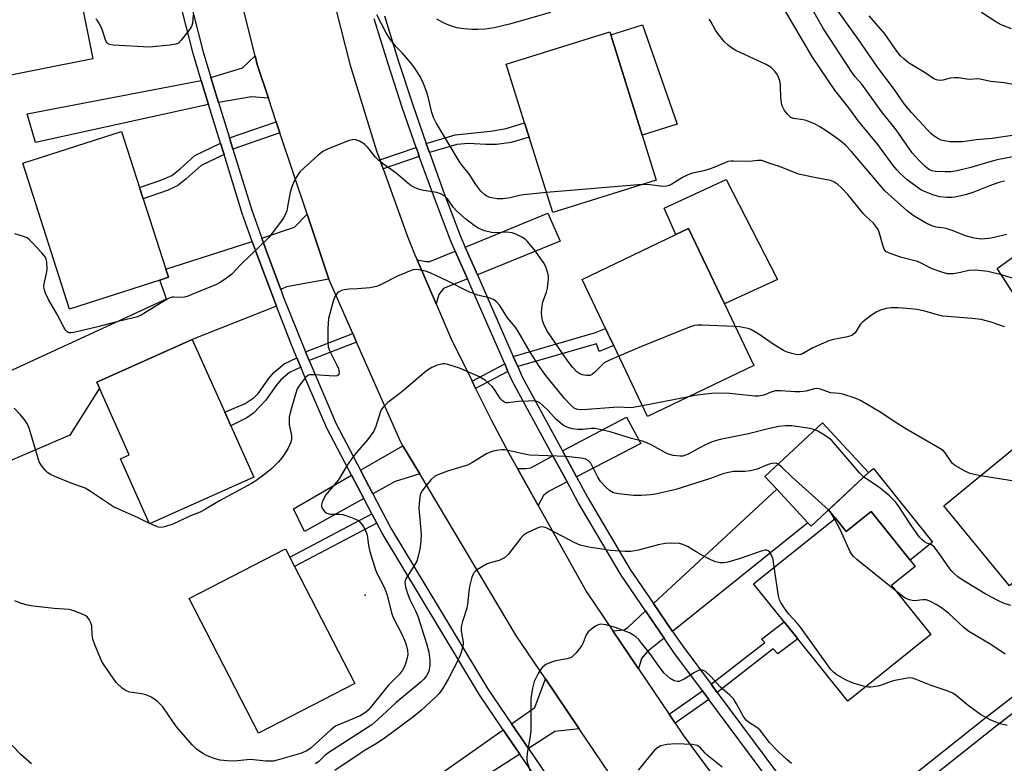
# Model space of a CAD drawing. Units: inches. Extents: x 1285762 to 1291762, y 505451 to 509452.
# Drawn here: x 1287867 to 1288152, y 507864 to 508079 of the extents above; entities that cross this region are included whole.
import ezdxf

# ---------------------------------------------------------------- set-up
doc = ezdxf.new("R2010")
doc.units = ezdxf.units.IN
doc.header["$MEASUREMENT"] = 0
for name, color, linetype in [('BLDG-Footprint', 5, 'Continuous'), ('CULTRL-Pad', 6, 'Continuous'), ('ELEV-Spot Elevation', 7, 'Continuous'), ('TRANS-Driveway', 251, 'Continuous'), ('TRANS-Non Street Sidewalk', 7, 'Continuous'), ('TRANS-Road', 130, 'Continuous'), ('TRANS-Street Sidewalk', 7, 'Continuous'), ('Undefined', 1, 'Continuous')]:
    doc.layers.add(name, color=color, linetype=linetype)

msp = doc.modelspace()

# ---------------------------------------------------------------- linework, layer by layer
at = {"layer": 'BLDG-Footprint'}
for points, elevation in [([(1287887.77, 508067.42), (1287855.68, 508061.07), (1287847.4, 508102.93), (1287880.39, 508109.46), (1287881.58, 508109.7), (1287882.77, 508103.69), (1287886.34, 508085.66), (1287884.24, 508085.24)], 294.17), ([(1288050.82, 508032.29), (1288020.86, 508022.92), (1288014.04, 508044.74), (1288012.72, 508048.94), (1288007.43, 508065.88), (1288037.39, 508075.25), (1288037.66, 508074.38), (1288046.74, 508045.36)], 295), ([(1287907.17, 508003.43), (1287881.03, 507995.04), (1287867.5, 508037.24), (1287896.14, 508046.42), (1287901.35, 508030.19), (1287902.39, 508026.96), (1287908.91, 508006.61), (1287909.67, 508004.23)], 293.48), ([(1288079.06, 507978.69), (1288048.3, 507963.97), (1288038.5, 507984.45), (1288037.5, 507986.54), (1288036.13, 507989.41), (1288029.36, 508003.57), (1288056.5, 508016.56), (1288060.12, 508018.29), (1288070.53, 507996.53)], 292.68), ([(1288166.75, 508002.53), (1288157.35, 507994.6), (1288149.47, 508006.72), (1288164.65, 508017.77), (1288172.32, 508007.23), (1288170.45, 508005.65)], 294.9), ([(1287934.37, 507946.43), (1287904.21, 507932.92), (1287895.78, 507951.72), (1287898.34, 507952.87), (1287889.73, 507972.09), (1287888.93, 507973.88), (1287916.54, 507986.25), (1287925.97, 507965.19), (1287927.74, 507961.24)], 291.3), ([(1288170.36, 507929.11), (1288153.06, 507914.93), (1288134.05, 507938.12), (1288167.29, 507965.35), (1288186.29, 507942.16), (1288174.18, 507932.24)], 289.99), ([(1288112.26, 507947.71), (1288095.6, 507932.23), (1288094.71, 507933.19), (1288085.67, 507942.92), (1288082.23, 507946.62), (1288098.89, 507962.09)], 287.17), ([(1288112.96, 507936.45), (1288125.72, 507920.54), (1288118.87, 507915.05), (1288130.27, 507900.83), (1288106.23, 507881.54), (1288091.75, 507899.59), (1288087.82, 507904.5), (1288078.97, 507915.53), (1288102.65, 507934.53), (1288105.75, 507930.67)], 284.92), ([(1287963.6, 507886.69), (1287935.78, 507872.35), (1287915.72, 507911.28), (1287943.54, 507925.61), (1287944.77, 507923.23), (1287946.17, 507920.52)], 289.89)]:
    msp.add_lwpolyline(points, close=True, dxfattribs=dict(at, elevation=elevation))
at = {"layer": 'CULTRL-Pad'}
for points in [[(1288056.85, 508048.53), (1288046.74, 508045.36), (1288037.66, 508074.38), (1288046.8, 508077.23)], [(1288071.06, 508032.5), (1288085.9, 508003.59), (1288070.53, 507996.53), (1288060.12, 508018.29), (1288056.5, 508016.56), (1288053.09, 508024.17)], [(1288113.67, 507948.85), (1288130.71, 507927.61), (1288124.23, 507922.41), (1288112.96, 507936.45), (1288105.75, 507930.67), (1288102.65, 507934.53), (1288100.7, 507936.97), (1288112.26, 507947.71)]]:
    msp.add_lwpolyline(points, close=True, dxfattribs=at)
at = {"layer": 'ELEV-Spot Elevation'}
msp.add_point((1287966.57, 507912.28, 289.62), dxfattribs=at)
at = {"layer": 'TRANS-Driveway'}
for points in [[(1287938.61, 508056.01), (1287933.75, 508056.44), (1287924.19, 508054.82), (1287921.97, 508062.05), (1287931.08, 508064.85), (1287934.72, 508068.31), (1287935.35, 508065.78)], [(1287921.31, 508054.19), (1287871.21, 508043.22), (1287868.8, 508051.5), (1287919.16, 508061.19)], [(1287999.07, 508004.94), (1287995.55, 508012.97), (1288019.43, 508022.73), (1288023.03, 508014.68)], [(1287956.07, 508003.67), (1287943.82, 508001.5), (1287942.17, 508000.64), (1287938.25, 508011.15), (1287936.67, 508015.51), (1287946.18, 508018.69), (1287949.8, 508022.46)], [(1287940.91, 507995.88), (1287916.54, 507986.25), (1287888.93, 507973.88), (1287889.73, 507972.09), (1287881.14, 507958.5), (1287860.43, 507949.64), (1287850.9, 507971.15), (1287909.13, 507998), (1287907.18, 508003.43), (1287909.67, 508004.23), (1287908.91, 508006.61), (1287933.87, 508014.61), (1287935.5, 508010.14)], [(1287996.17, 508003.76), (1287989.26, 508000.95), (1287987.9, 507999.27), (1287987.14, 507996.51), (1287981.62, 508009.27), (1287984.11, 508008.8), (1287985.33, 508008.79), (1287992.65, 508011.78)], [(1288027.78, 507946.46), (1288023.68, 507953.99), (1288042.18, 507963.79), (1288046.32, 507956.09)], [(1287982.38, 507947.32), (1287975.23, 507945.14), (1287968.8, 507941.59), (1287965.23, 507948.41), (1287977.52, 507955.47)], [(1288025, 507945.02), (1288019.68, 507942.26), (1288018.17, 507941.05), (1288016.64, 507938.23), (1288010.71, 507948.86), (1288013.08, 507948.86), (1288014.53, 507949.13), (1288020.92, 507952.52)], [(1287966.23, 507940.17), (1287949.05, 507930.69), (1287945.86, 507937.27), (1287962.68, 507946.94)], [(1288055.54, 507901.78), (1288050.05, 507909.83), (1288085.67, 507942.92), (1288094.71, 507933.19)], [(1288053.09, 507899.82), (1288048.25, 507895.94), (1288046.59, 507893.9), (1288045.7, 507890.92), (1288038.27, 507901.91), (1288041.5, 507902.18), (1288042.58, 507902.89), (1288047.73, 507907.67)], [(1288028.51, 507873.54), (1288021.44, 507872.78), (1288013.81, 507867.87), (1288008.96, 507874.99), (1288015.69, 507879.74), (1288018.73, 507888.01)], [(1288011.34, 507866.28), (1287993.12, 507854.55), (1287988.98, 507860.9), (1288006.56, 507873.3)]]:
    msp.add_lwpolyline(points, close=True, dxfattribs=at)
at = {"layer": 'TRANS-Non Street Sidewalk'}
for points in [[(1287941.94, 508046.02), (1287928.33, 508041.33), (1287927.34, 508044.55), (1287940.87, 508049.22)], [(1287985.19, 508040.29), (1287984.85, 508041.25), (1287984.24, 508042.97), (1287992.61, 508045.45), (1288002.82, 508046.51), (1288007.34, 508047.25), (1288012.72, 508048.94), (1288014.04, 508044.74), (1288008.8, 508043.23), (1288004.57, 508042.65), (1288001.5, 508042.64), (1287996.48, 508042.94), (1287993.16, 508042.65)], [(1287925.76, 508039.71), (1287919.17, 508036.59), (1287914.83, 508032.66), (1287912.37, 508030.75), (1287909.61, 508029.41), (1287902.39, 508026.96), (1287901.35, 508030.19), (1287907.8, 508032.37), (1287910.62, 508033.7), (1287913.03, 508035.59), (1287917.31, 508039.46), (1287924.75, 508042.98)], [(1287982.26, 508039.16), (1287971.78, 508035.62), (1287970.84, 508038.21), (1287981.35, 508041.76), (1287981.89, 508040.2)], [(1288010.73, 507978.36), (1288009.45, 507981.29), (1288033.21, 507988.2), (1288036.13, 507989.41), (1288037.5, 507986.54), (1288038.5, 507984.45), (1288034.26, 507982.77), (1288033.53, 507985)], [(1287964.11, 507985.47), (1287950.36, 507980.13), (1287949.34, 507982.63), (1287963.02, 507987.94)], [(1287947.98, 507978.21), (1287944.68, 507976.64), (1287942.23, 507974.58), (1287940.84, 507972.9), (1287937.86, 507968.66), (1287934.26, 507964.86), (1287932.33, 507963.57), (1287927.74, 507961.24), (1287925.97, 507965.19), (1287931.85, 507967.69), (1287934.52, 507969.39), (1287935.6, 507970.55), (1287938.74, 507974.98), (1287940.08, 507976.6), (1287943.16, 507979.15), (1287946.85, 507980.93)], [(1288007.91, 507976.99), (1287998.56, 507972.08), (1287997.53, 507974.18), (1288006.97, 507979.14)], [(1287969.97, 507933.04), (1287946.17, 507920.52), (1287944.77, 507923.23), (1287968.55, 507935.74)], [(1288068.46, 507884.09), (1288066.66, 507886.5), (1288082.2, 507898.59), (1288081.27, 507899.53), (1288087.82, 507904.5), (1288091.75, 507899.59), (1288085.94, 507895.25), (1288084.64, 507896.68)], [(1288066.07, 507882.05), (1288056.32, 507875.21), (1288054.57, 507877.79), (1288064.2, 507884.56)]]:
    msp.add_lwpolyline(points, close=True, dxfattribs=at)
at = {"layer": 'TRANS-Road'}
for points in [[(1288037.35, 507860.46), (1288028.51, 507873.54), (1288018.73, 507888.01), (1288010.36, 507900.4), (1287982.38, 507947.32), (1287977.52, 507955.47), (1287976.91, 507956.48), (1287964.11, 507985.47), (1287963.02, 507987.94), (1287956.07, 508003.67), (1287949.8, 508022.46), (1287941.94, 508046.02), (1287940.87, 508049.22), (1287938.61, 508056.01), (1287935.35, 508065.78), (1287934.72, 508068.31), (1287922.08, 508118.91)], [(1287954.09, 508097.8), (1287962.16, 508065.91), (1287969.9, 508040.78), (1287970.84, 508038.21), (1287971.78, 508035.62), (1287978.87, 508016.06), (1287980.99, 508010.73), (1287981.62, 508009.27), (1287987.14, 507996.51), (1287991.42, 507986.59), (1287997.53, 507974.18), (1287998.56, 507972.08), (1288003.03, 507963), (1288008.18, 507953.37), (1288010.71, 507948.86), (1288016.64, 507938.23), (1288030.6, 507913.26), (1288038.27, 507901.91), (1288045.7, 507890.92), (1288054.57, 507877.79), (1288056.32, 507875.21), (1288058.62, 507871.79), (1288087.85, 507832.22)]]:
    msp.add_lwpolyline(points, dxfattribs=at)
at = {"layer": 'TRANS-Street Sidewalk'}
for points in [[(1288019.22, 507854.72), (1288011.34, 507866.28), (1288006.56, 507873.3), (1287999.69, 507883.37), (1287971.48, 507930.16), (1287969.97, 507933.04), (1287968.55, 507935.74), (1287966.23, 507940.17), (1287962.68, 507946.94), (1287955.54, 507960.57), (1287950.21, 507972.84), (1287947.98, 507978.21), (1287946.85, 507980.93), (1287945.09, 507985.18), (1287940.91, 507995.88), (1287935.5, 508010.14), (1287933.87, 508014.61), (1287930.97, 508022.71), (1287925.76, 508039.71), (1287924.75, 508042.98), (1287921.31, 508054.19), (1287919.16, 508061.19), (1287916.79, 508068.92), (1287907.58, 508105.18)], [(1287910.45, 508105.81), (1287919.62, 508069.71), (1287921.97, 508062.05), (1287924.19, 508054.82), (1287927.34, 508044.55), (1287928.33, 508041.33), (1287933.76, 508023.64), (1287936.67, 508015.51), (1287938.25, 508011.15), (1287942.17, 508000.64), (1287942.91, 507998.67), (1287949.34, 507982.63), (1287950.36, 507980.13), (1287958.19, 507961.84), (1287965.23, 507948.41), (1287968.8, 507941.59), (1287974.04, 507931.6), (1288002.17, 507884.96), (1288008.96, 507874.99), (1288013.81, 507867.87), (1288021.58, 507856.46)], [(1287972.17, 508079.86), (1287976.18, 508066.96), (1287980.41, 508054.07), (1287984.24, 508042.97), (1287984.85, 508041.25), (1287985.19, 508040.29), (1287989.47, 508028.49), (1287994.28, 508015.86), (1287995.55, 508012.97), (1287999.07, 508004.94), (1288009.45, 507981.29), (1288010.73, 507978.36), (1288012.03, 507975.41), (1288023.68, 507953.99), (1288027.78, 507946.46), (1288030.95, 507940.63), (1288043.3, 507919.71), (1288050.05, 507909.83), (1288055.54, 507901.78), (1288058.48, 507897.48), (1288066.66, 507886.5), (1288068.46, 507884.09), (1288086.19, 507860.29)], [(1288083.71, 507858.37), (1288066.07, 507882.05), (1288064.2, 507884.56), (1288055.93, 507895.66), (1288053.09, 507899.82), (1288047.73, 507907.67), (1288040.65, 507918.03), (1288028.23, 507939.08), (1288025, 507945.02), (1288020.92, 507952.52), (1288009.22, 507974.03), (1288007.91, 507976.99), (1288006.97, 507979.14), (1287996.17, 508003.76), (1287992.65, 508011.78), (1287991.38, 508014.67), (1287986.53, 508027.4), (1287982.26, 508039.16), (1287981.89, 508040.2), (1287981.35, 508041.76), (1287977.44, 508053.07), (1287973.2, 508066), (1287969.16, 508079.01)], [(1288101.47, 507841.37), (1288146.29, 507876.94), (1288186.61, 507908.06)], [(1288189.85, 507905.76), (1288148.64, 507873.95), (1288103.83, 507838.39)]]:
    msp.add_lwpolyline(points, dxfattribs=at)
at = {"layer": 'Undefined'}
for p, q in [((1288046.78, 508031.02, 294), (1288019.05, 508028.7, 294)), ((1288060.19, 507969.66, 290), (1288046.84, 507967.02, 290)), ((1287904.29, 507932.95, 290), (1287904.16, 507933.02, 290))]:
    msp.add_line(p, q, dxfattribs=at)
for points, elevation in [([(1288151.61, 508031.98), (1288149.9, 508031.61), (1288147.26, 508030.69), (1288142.42, 508028.74), (1288140.3, 508028.08), (1288138.91, 508027.75), (1288137.22, 508027.41), (1288136.36, 508027.33), (1288134.89, 508027.34), (1288132.85, 508027.5), (1288130.88, 508028.08), (1288128.39, 508029.04), (1288127.34, 508029.55), (1288123.41, 508032.45), (1288121.26, 508034.37), (1288120.47, 508035.2), (1288119.36, 508036.55), (1288114.91, 508042.67), (1288109.29, 508049.42), (1288106.53, 508053.2), (1288102.48, 508058.31), (1288098.19, 508064.59), (1288096.05, 508067.94), (1288087.32, 508082.67)], 298), ([(1288163.47, 508040.86), (1288149.42, 508038.2), (1288147.33, 508037.65), (1288141.81, 508035.95), (1288137.86, 508034.99), (1288136.03, 508034.75), (1288134.27, 508034.72), (1288131.64, 508034.79), (1288130.54, 508034.99), (1288129.59, 508035.47), (1288128.49, 508036.38), (1288126.95, 508037.89), (1288124.9, 508040.25), (1288120.27, 508046.89), (1288115.96, 508052.2), (1288110.25, 508060.13), (1288108.39, 508062.18), (1288107.56, 508063.27), (1288099.24, 508076.11), (1288094.59, 508084.16)], 300), ([(1287916.87, 508080.11), (1287916.63, 508077.61), (1287916.39, 508076.82), (1287915.6, 508075.6), (1287913.37, 508072.8), (1287912.56, 508072), (1287911.82, 508071.65), (1287910.1, 508071.36), (1287904.22, 508070.78), (1287893.71, 508071.42), (1287892.61, 508071.59), (1287891.96, 508071.96), (1287891.52, 508072.61), (1287890.54, 508075.9), (1287889.66, 508077.73), (1287889.03, 508078.64), (1287888.63, 508078.99)], 294), ([(1288019.05, 508028.7), (1288012.37, 508028.1), (1288011.29, 508027.9), (1288008.54, 508027.19), (1288006.49, 508026.91), (1288004.76, 508026.91), (1288002.62, 508027.34), (1288001.84, 508027.68), (1288001.1, 508028.14), (1288000.05, 508029.16), (1287998.59, 508031.03), (1287996.59, 508034.27), (1287995.01, 508036.07), (1287994.12, 508037.33), (1287987.16, 508048.95), (1287986.34, 508050.44), (1287985.85, 508051.86), (1287984.82, 508056.38), (1287984.34, 508057.98), (1287983.5, 508060.32), (1287982.53, 508062.27), (1287980.76, 508064.98), (1287979.72, 508066.4), (1287977.43, 508069.05), (1287975.42, 508070.95), (1287973.73, 508073.23), (1287972.66, 508074.91), (1287969.94, 508080.11)], 294), ([(1288020.23, 508080.84), (1288008.39, 508077.44), (1288003.96, 508076.39), (1288001.42, 508076.01), (1287999.18, 508075.91), (1287997.47, 508075.93), (1287995.13, 508076.13), (1287993.16, 508076.41), (1287991.87, 508076.74), (1287990.36, 508077.32), (1287989.09, 508077.93), (1287987.33, 508078.93)], 296), ([(1288154.43, 508045.31), (1288148, 508044.39), (1288143.37, 508044.01), (1288139.41, 508043.43), (1288135.81, 508043.4), (1288134.07, 508043.65), (1288133.24, 508043.88), (1288132.45, 508044.25), (1288131.23, 508045.06), (1288130.3, 508045.79), (1288124.63, 508051.89), (1288122.57, 508054.4), (1288119.64, 508058.6), (1288115.08, 508064.59), (1288109.3, 508073.01), (1288103.15, 508081.56)], 302), ([(1288154.1, 508059.97), (1288151.48, 508060.43), (1288147.64, 508060.87), (1288144.09, 508061.63), (1288141.29, 508061.47), (1288138.35, 508061.88), (1288136.96, 508061.92), (1288135.87, 508061.79), (1288133.73, 508061.22), (1288132.66, 508061.17), (1288131.87, 508061.35), (1288131.13, 508061.67), (1288128.63, 508063.39), (1288123.83, 508066.25), (1288122.53, 508067.29), (1288121.52, 508068.28), (1288120.4, 508069.64), (1288116.94, 508074.63), (1288112.44, 508079.86)], 304), ([(1288153.61, 508076.11), (1288150.61, 508077.27), (1288149.08, 508078.14), (1288144.87, 508080.82)], 306), ([(1288152.23, 508016.6), (1288147.74, 508015.57), (1288145.02, 508015.29), (1288142.75, 508015.52), (1288140.29, 508016.24), (1288136.7, 508017.63), (1288135.02, 508018.19), (1288134.17, 508018.39), (1288131.78, 508018.73), (1288130.51, 508019.1), (1288128.71, 508020.01), (1288125.16, 508022.14), (1288123.38, 508023.46), (1288116.96, 508029.21), (1288107.19, 508040.7), (1288105.56, 508042.4), (1288104.27, 508043.51), (1288102.48, 508044.88), (1288099.97, 508046.61), (1288098.16, 508047.75), (1288096.8, 508048.49), (1288094.15, 508049.57), (1288093.32, 508049.78), (1288090.48, 508050.2), (1288089.78, 508050.49), (1288089.36, 508050.79), (1288088.79, 508051.38), (1288087.96, 508052.52), (1288087.52, 508053.25), (1288087.19, 508054.01), (1288087.01, 508054.83), (1288086.83, 508056.24), (1288086.8, 508059.57), (1288086.66, 508060.7), (1288086.11, 508062.39), (1288085.71, 508063.08), (1288085.07, 508063.95), (1288084.06, 508064.88), (1288082.63, 508065.81), (1288073.88, 508069.85), (1288072.86, 508070.42), (1288071.72, 508071.24), (1288070.46, 508072.41), (1288068.61, 508074.75), (1288067.94, 508075.73), (1288066.57, 508078.23), (1288066.09, 508078.93)], 296), ([(1288039.97, 507981.39), (1288037.07, 507980.15), (1288035.79, 507979.46), (1288034.94, 507978.71), (1288032.94, 507976.67), (1288032.33, 507976.19), (1288031.67, 507975.85), (1288030.6, 507975.77), (1288029.49, 507975.96), (1288028.72, 507976.27), (1288027.83, 507976.88), (1288026.63, 507978.08), (1288025.22, 507979.95), (1288019.33, 507988.55), (1288018.74, 507989.56), (1288018.29, 507990.63), (1288017.93, 507991.72), (1288017.7, 507992.79), (1288017.61, 507994.06), (1288017.68, 507995.17), (1288018, 507997.1), (1288019.04, 507999.93), (1288019.31, 508001.06), (1288019.67, 508003.64), (1288019.67, 508004.5), (1288019.58, 508005.05), (1288018.88, 508007.24), (1288018.23, 508008.54), (1288015.59, 508012.17), (1288013.51, 508014.66), (1288012.87, 508015.25), (1288011.94, 508015.85), (1288010.19, 508016.73), (1288009.14, 508017.1), (1288007.53, 508017.24), (1288004.27, 508017.08), (1288003.1, 508017.13), (1288001.16, 508017.64), (1287999.3, 508018.43), (1287998.14, 508019.21), (1287995.65, 508021.11), (1287993.14, 508023.31), (1287992.12, 508024.42), (1287990.38, 508026.91), (1287989.63, 508027.67), (1287988.43, 508028.34), (1287987.36, 508028.71), (1287983.5, 508029.3), (1287982.36, 508029.57), (1287981.08, 508030.07), (1287979.86, 508030.72), (1287978.96, 508031.4), (1287975.58, 508034.31), (1287971.87, 508036.95), (1287970.52, 508038.04), (1287969.5, 508039.05), (1287967.37, 508041.72), (1287966.39, 508042.74), (1287964.92, 508043.61), (1287963.62, 508044.06), (1287962.81, 508044.03), (1287961.72, 508043.69), (1287955.69, 508041.24), (1287954.36, 508040.63), (1287952.97, 508039.58), (1287947.82, 508034.79), (1287947.26, 508034.12), (1287946.78, 508033.36), (1287945.92, 508031.79), (1287945.44, 508030.72), (1287944.9, 508028.85), (1287944.26, 508025.15), (1287943.89, 508023.49), (1287943.39, 508022.14), (1287942.67, 508020.97), (1287939.72, 508016.97), (1287938.58, 508015.61), (1287930.59, 508007.9), (1287928.04, 508005.16), (1287926.51, 508003.95), (1287924.6, 508002.69), (1287923.36, 508001.99), (1287920.23, 508000.79), (1287915.05, 507998.63), (1287913.95, 507998.35), (1287911.26, 507998.48), (1287910.77, 507998.44), (1287910.06, 507998.24), (1287908.81, 507997.57), (1287903.03, 507993.99), (1287901.76, 507993.29), (1287900.69, 507992.82), (1287899.58, 507992.48), (1287894.77, 507991.33), (1287889.23, 507989.87), (1287882.26, 507988.23), (1287881.42, 507988.11), (1287880.9, 507988.15), (1287880.34, 507988.46), (1287880, 507988.85), (1287879.43, 507989.82), (1287877.41, 507993.69), (1287874.94, 507997.79), (1287874.14, 507999.58), (1287873.71, 508000.89), (1287873.63, 508001.69), (1287873.8, 508002.81), (1287874.41, 508005.35), (1287874.55, 508006.48), (1287874.49, 508008.71), (1287874.34, 508009.5), (1287874.13, 508010), (1287873.08, 508011.33), (1287870.08, 508014.51), (1287869.45, 508015.1), (1287868.76, 508015.59), (1287867.18, 508016.25), (1287865.27, 508016.76)], 292), ([(1288150.66, 508004.89), (1288146.73, 508005.9), (1288143.26, 508006.27), (1288141.26, 508006.14), (1288138.85, 508005.57), (1288136.79, 508005.25), (1288135.91, 508005.18), (1288135.05, 508005.23), (1288133.4, 508005.69), (1288130.68, 508006.65), (1288129.64, 508007.1), (1288127.47, 508008.29), (1288126.39, 508008.74), (1288121.51, 508010.07), (1288117.96, 508011.3), (1288117.27, 508011.7), (1288116.76, 508012.34), (1288116.34, 508013.54), (1288115.31, 508017.24), (1288114.98, 508018.05), (1288114.53, 508018.76), (1288113.62, 508019.84), (1288111.52, 508021.78), (1288110.76, 508022.59), (1288106.23, 508028.15), (1288104.43, 508030.13), (1288103.35, 508031.1), (1288102.22, 508031.81), (1288101.24, 508032.22), (1288096.55, 508033.07), (1288092, 508034.06), (1288086.51, 508036.24), (1288083.68, 508037.12), (1288081.37, 508037.96), (1288080.24, 508038.02), (1288077.66, 508037.69), (1288073.18, 508037.86), (1288072.36, 508037.83), (1288071.54, 508037.69), (1288067.8, 508036.12), (1288066.16, 508035.51), (1288064.53, 508035.05), (1288061.31, 508034.33), (1288059.95, 508033.88), (1288058.36, 508033.12), (1288055.31, 508031.14), (1288054.57, 508030.78), (1288053.79, 508030.56), (1288052.72, 508030.5), (1288048.98, 508031), (1288046.78, 508031.02)], 294), ([(1288046.84, 507967.02), (1288043.59, 507966.44), (1288039.65, 507966.67), (1288029.58, 507965.89), (1288028.16, 507965.95), (1288027.69, 507966.08), (1288027.06, 507966.38), (1288026.08, 507967.19), (1288024.36, 507969.05), (1288020.47, 507973.76), (1288018.62, 507976.21), (1288016.96, 507978.55), (1288014.29, 507982.6), (1288010.8, 507988.73), (1288009.98, 507989.86), (1288007.8, 507992.47), (1288005.51, 507996.1), (1288004.62, 507997.15), (1288003.75, 507997.77), (1288002.76, 507998.22), (1287999.21, 507999.06), (1287996.57, 508000.05), (1287990.27, 508003.21), (1287985.4, 508005.52), (1287984.05, 508005.95), (1287982.14, 508006.39), (1287981.33, 508006.47), (1287980.51, 508006.37), (1287979.42, 508006.01), (1287975.93, 508004.56), (1287971.24, 508002.12), (1287969.91, 508001.55), (1287967.9, 508001.21), (1287964.38, 508000.89), (1287961.98, 508000.81), (1287960.57, 508000.59), (1287959.76, 508000.38), (1287959.03, 508000.05), (1287958.62, 507999.71), (1287958.1, 507999.07), (1287957.68, 507998.35), (1287957.29, 507997.27), (1287956, 507992.32), (1287955.75, 507989.4), (1287955.78, 507985.44), (1287955.91, 507984.06), (1287956.15, 507983.25), (1287958.41, 507978.76), (1287958.83, 507977.7), (1287959.05, 507976.67), (1287958.97, 507976.14), (1287958.79, 507975.89), (1287958.49, 507975.71), (1287957.61, 507975.6), (1287951.8, 507976.04), (1287950.43, 507975.97), (1287949.96, 507975.76), (1287949.34, 507975.22), (1287947.71, 507973.15), (1287946.96, 507971.93), (1287946.39, 507970.4), (1287945.02, 507965.39), (1287944.64, 507963.71), (1287944.58, 507962.84), (1287944.65, 507961.67), (1287945.32, 507958.4), (1287945.28, 507957.34), (1287945.1, 507956.56), (1287944.19, 507954.57), (1287942.6, 507952.09), (1287941.47, 507950.76), (1287939.62, 507948.91), (1287937.58, 507947.25), (1287934.97, 507945.36), (1287933.74, 507944.56), (1287924.44, 507939.51), (1287920.37, 507937.09), (1287918.81, 507936.26), (1287916.1, 507935.21), (1287910.96, 507932.82), (1287908.52, 507931.99), (1287907.68, 507931.86), (1287906.83, 507931.92), (1287906, 507932.17), (1287904.29, 507932.95)], 290), ([(1288169.06, 508004.48), (1288157.36, 508003.74), (1288155.59, 508003.86), (1288153.53, 508004.1), (1288150.66, 508004.89)], 294), ([(1288151.59, 507989.88), (1288147.72, 507991.23), (1288144.85, 507991.98), (1288142.2, 507992.31), (1288133.71, 507993.01), (1288131.5, 507993.53), (1288128.55, 507994.46), (1288126.2, 507994.91), (1288124.46, 507995.11), (1288120.76, 507995.35), (1288118.76, 507995.35), (1288117.36, 507995.17), (1288115.7, 507994.72), (1288114.64, 507994.26), (1288113.42, 507993.46), (1288111.04, 507991.73), (1288110.37, 507991.17), (1288109.8, 507990.54), (1288108.32, 507988.18), (1288107.81, 507987.67), (1288107.39, 507987.41), (1288106.12, 507986.98), (1288102.11, 507986.25), (1288100.71, 507985.87), (1288096.15, 507983.79), (1288093.08, 507982.08), (1288092.54, 507981.89), (1288091.98, 507981.81), (1288091.15, 507981.89), (1288090.04, 507982.16), (1288088.67, 507982.59), (1288087.61, 507983.05), (1288084.61, 507984.83), (1288080.51, 507987.74), (1288078.21, 507989.09), (1288077.42, 507989.38), (1288076.33, 507989.63), (1288074.94, 507989.85), (1288073.68, 507989.94)], 292), ([(1288073.68, 507989.94), (1288063.87, 507990.38), (1288062.71, 507990.38), (1288061.85, 507990.26), (1288060.45, 507989.79), (1288046.58, 507984.2), (1288039.97, 507981.39)], 292), ([(1288096.73, 507960.08), (1288095.33, 507960.43), (1288090.05, 507961.25), (1288088.29, 507961.28), (1288086.26, 507961.07), (1288083.53, 507960.48), (1288077.48, 507958.89), (1288069.26, 507957.26), (1288067.57, 507956.82), (1288066.5, 507956.44), (1288065.44, 507955.96), (1288062.83, 507954.61), (1288060.01, 507953.01), (1288059.01, 507952.61), (1288058.53, 507952.5), (1288057.7, 507952.47), (1288055.72, 507952.66), (1288054.63, 507952.91), (1288053.83, 507953.24), (1288049.51, 507955.68), (1288047.92, 507956.39), (1288046.81, 507956.76), (1288043.67, 507957.54), (1288037.5, 507959.48), (1288033.11, 507960.43), (1288031.99, 507960.47), (1288029.55, 507960.19), (1288028.15, 507960.2), (1288026.5, 507960.38), (1288024.94, 507960.87), (1288023.98, 507961.36), (1288022.7, 507962.35), (1288021.89, 507963.11), (1288019.5, 507965.71), (1288018.04, 507967.17), (1288017.16, 507967.91), (1288016.33, 507968.31), (1288015.29, 507968.45), (1288013.86, 507968.42), (1288010.99, 507968.24), (1288007.94, 507967.88), (1288007.43, 507967.91), (1288006.95, 507968.05), (1288006.33, 507968.46), (1288005.78, 507969.06), (1288004, 507971.72), (1288003.3, 507972.64), (1288002.48, 507973.42), (1288001.38, 507974.32), (1288000.45, 507974.97), (1287999.7, 507975.38), (1287993.87, 507977.93), (1287990.47, 507978.98), (1287989.62, 507979.16), (1287989.06, 507979.18), (1287988.26, 507979.03), (1287987.47, 507978.75), (1287985.91, 507978.07), (1287984.92, 507977.54), (1287983.77, 507976.66), (1287978.3, 507971.95), (1287975.85, 507969.98), (1287973.17, 507967.98), (1287971.71, 507966.57), (1287971.23, 507965.88), (1287970.9, 507965.11), (1287969.71, 507961), (1287969.1, 507959.73), (1287967.29, 507957.18), (1287964.11, 507953.5), (1287963.06, 507952.17), (1287961.43, 507949.88), (1287958.84, 507945.6), (1287956.63, 507943.05), (1287955.25, 507941.26), (1287954.53, 507940.02), (1287954.2, 507939.2), (1287954, 507938.38), (1287954, 507937.86), (1287954.27, 507937.19), (1287954.92, 507936.4), (1287955.54, 507935.97), (1287956.59, 507935.73), (1287959.06, 507935.66), (1287960.11, 507935.54), (1287962.36, 507934.82), (1287964.25, 507934.03), (1287964.73, 507933.72), (1287965.31, 507933.11), (1287965.97, 507932.17), (1287966.7, 507930.92), (1287967.14, 507929.66), (1287967.59, 507926.6), (1287967.95, 507924.92), (1287969.62, 507919.57), (1287970.19, 507918.25), (1287971.9, 507914.98), (1287972.47, 507913.62), (1287972.92, 507912.22), (1287974.25, 507907.12), (1287974.69, 507905.76), (1287977.1, 507901.12), (1287977.95, 507899.23), (1287978.43, 507897.87), (1287978.83, 507896.22), (1287978.91, 507895.1), (1287978.67, 507893.72), (1287978.08, 507891.83), (1287977.4, 507890.56), (1287976.56, 507889.37), (1287973.23, 507886.07), (1287968.18, 507879.76), (1287967.45, 507878.93), (1287966.72, 507878.29), (1287965.12, 507877.38), (1287959.35, 507874.97), (1287958.04, 507874.3), (1287956.69, 507873.24), (1287950.94, 507868.04), (1287949.71, 507867.21), (1287947.88, 507866.46), (1287941.15, 507864.47), (1287940.04, 507864.23), (1287939.23, 507864.18), (1287937.86, 507864.22), (1287933.45, 507864.71), (1287928.73, 507864.25), (1287926.66, 507864.3), (1287924.6, 507864.5), (1287923.22, 507864.86), (1287920.84, 507865.79), (1287919.62, 507866.47), (1287917.78, 507867.74), (1287916.53, 507868.92), (1287912.13, 507874.03), (1287910.9, 507875.7), (1287908.05, 507879.91), (1287907.31, 507880.76), (1287906.31, 507881.66), (1287904.71, 507882.72), (1287903.21, 507883.42), (1287901.86, 507883.75), (1287898.49, 507884.23), (1287897.43, 507884.54), (1287896.26, 507885.37), (1287894.59, 507887.02), (1287890.91, 507892.25), (1287890.21, 507893.49), (1287888.3, 507898.13), (1287887.82, 507899.52), (1287887.64, 507900.68), (1287887.47, 507903.37), (1287887.26, 507904.21), (1287886.74, 507905.21), (1287886.23, 507905.87), (1287885.81, 507906.23), (1287885.05, 507906.64), (1287882.31, 507907.7), (1287880.91, 507908.11), (1287876.57, 507908.4), (1287870.55, 507909.11), (1287868.84, 507909.39), (1287866.86, 507909.92), (1287865.25, 507910.6)], 288), ([(1288144.64, 507946.8), (1288142.75, 507947.13), (1288141.63, 507947.45), (1288140.33, 507948.06), (1288137.79, 507949.43), (1288137.07, 507949.89), (1288136.46, 507950.45), (1288134.4, 507953.45), (1288133.84, 507954.06), (1288132.9, 507954.73), (1288123.01, 507960.34), (1288119.65, 507962.47), (1288115.75, 507965.09), (1288109.92, 507968.53), (1288108.34, 507969.29), (1288104.76, 507970.43), (1288103.7, 507970.62), (1288101.22, 507970.83), (1288098.32, 507971.85), (1288097.22, 507972.07), (1288096.47, 507971.97), (1288094.19, 507971.28), (1288092.47, 507971.06), (1288091.02, 507971.06), (1288086.9, 507971.41), (1288085.31, 507971.35), (1288084.3, 507971.08), (1288081.97, 507970.16), (1288080.39, 507969.85), (1288079.3, 507969.86), (1288072.05, 507970.58), (1288068.81, 507970.66), (1288066.75, 507970.57), (1288064.38, 507970.31), (1288062.02, 507970.01), (1288060.19, 507969.66)], 290), ([(1287904.16, 507933.02), (1287900.9, 507934.58), (1287893.74, 507937.82), (1287886.84, 507942.45), (1287885.57, 507943.19), (1287881.49, 507944.69), (1287876.84, 507946.58), (1287875.51, 507947.19), (1287874.79, 507947.66), (1287874.17, 507948.25), (1287873.21, 507949.33), (1287872.71, 507950.02), (1287872.32, 507950.79), (1287871.77, 507952.46), (1287869.52, 507960.26), (1287868.92, 507961.75), (1287867.96, 507963.16), (1287866.82, 507964.53), (1287865.02, 507966.31)], 290), ([(1288110.84, 507946.39), (1288109.72, 507947.54), (1288101.59, 507956.99), (1288100.71, 507957.7), (1288099.5, 507958.5), (1288097.52, 507959.71), (1288096.73, 507960.08)], 288), ([(1288086.06, 507950.17), (1288085.39, 507950.41), (1288084.28, 507950.37), (1288083.21, 507950.02), (1288080.04, 507948.66), (1288078.11, 507948.22), (1288076.42, 507948.03), (1288073.18, 507948.01), (1288071.76, 507947.76), (1288070.09, 507947.31), (1288066.51, 507946), (1288056.47, 507942.79), (1288050.57, 507941.45), (1288049.22, 507941.26), (1288046.55, 507941.11), (1288044.2, 507941.13), (1288039.85, 507941.54), (1288038.47, 507941.88), (1288037.24, 507942.52), (1288036.18, 507943.45), (1288034.66, 507945.15), (1288033.89, 507946.4), (1288031.84, 507950.41), (1288031.14, 507951.21), (1288030.48, 507951.58), (1288029.1, 507951.88), (1288024.76, 507952.37), (1288014.16, 507952.75), (1288012.72, 507953), (1288008.43, 507954.05), (1288006.98, 507954.32), (1288006.12, 507954.33), (1288005.27, 507954.22), (1288003.59, 507953.89), (1288002.77, 507953.64), (1288001.73, 507953.13), (1287997.49, 507950.57), (1287996.21, 507949.9), (1287994.58, 507949.33), (1287990.4, 507948.17), (1287987.64, 507947.1), (1287986.61, 507946.58), (1287985.74, 507945.83), (1287984.23, 507943.97), (1287983, 507942.3), (1287982.5, 507941.26), (1287982.27, 507939.81), (1287982.16, 507937.43), (1287982.81, 507929.91), (1287982.69, 507927.87), (1287982.42, 507925.53), (1287981.97, 507923.49), (1287981.51, 507922.07), (1287980.72, 507920.6), (1287978.49, 507917.19), (1287978.18, 507916.41), (1287978.11, 507915.92), (1287978.23, 507914.66), (1287978.71, 507913.06), (1287979.5, 507910.96), (1287981.25, 507907.53), (1287981.79, 507906.19), (1287984.3, 507898.25), (1287985.01, 507895.72), (1287985.31, 507893.48), (1287985.35, 507891.8), (1287985.05, 507890.28), (1287984.76, 507889.58), (1287984.34, 507888.89), (1287983.6, 507887.98), (1287982.76, 507887.15), (1287975.5, 507881.07), (1287970.27, 507876.23), (1287968.53, 507874.77), (1287955.77, 507866.51), (1287954.85, 507865.81), (1287953.15, 507864.13), (1287952.24, 507863.42)], 286), ([(1288178.63, 507951.51), (1288172.03, 507946.82), (1288170.01, 507945.89), (1288168.96, 507945.54), (1288168.11, 507945.37), (1288159.77, 507944.79), (1288157.69, 507944.73), (1288156.22, 507944.9), (1288144.64, 507946.8)], 290), ([(1288100.64, 507936.92), (1288090.09, 507946.34), (1288087.19, 507949.32), (1288086.06, 507950.17)], 286), ([(1288153.4, 507909.29), (1288151.44, 507909.88), (1288149.86, 507910.57), (1288146.01, 507912.66), (1288139, 507916.9), (1288138.05, 507917.58), (1288137.15, 507918.36), (1288136.31, 507919.19), (1288135.76, 507919.86), (1288133.18, 507923.67), (1288131.28, 507926.15), (1288130.47, 507926.79), (1288129.12, 507927.33), (1288128.42, 507927.71), (1288127.77, 507928.25), (1288127.01, 507929.07), (1288124.68, 507932.33), (1288120.8, 507938.19), (1288119.92, 507939.3), (1288118.27, 507940.94), (1288115.58, 507943.2), (1288113.99, 507944.35), (1288110.84, 507946.39)], 288), ([(1288102.36, 507934.29), (1288101.38, 507935.98), (1288100.64, 507936.92)], 286), ([(1288120.18, 507913.42), (1288108.82, 507922.58), (1288107.74, 507923.58), (1288106.95, 507924.8), (1288104.13, 507931.01), (1288102.36, 507934.29)], 286), ([(1288084.94, 507920.32), (1288084.6, 507922.52), (1288084.27, 507923.63), (1288083.57, 507924.78), (1288083.22, 507925.1), (1288082.79, 507925.26), (1288082.29, 507925.24), (1288081.48, 507925.05), (1288074.76, 507922.8), (1288071.5, 507921.81), (1288070.39, 507921.62), (1288069.28, 507921.65), (1288067.91, 507921.91), (1288066.61, 507922.46), (1288063.58, 507924), (1288059.82, 507926.35), (1288058.55, 507926.88), (1288057.49, 507927.16), (1288055.31, 507927.33), (1288053.35, 507927.15), (1288051.37, 507926.77), (1288045.64, 507925.25), (1288043.47, 507924.9), (1288041.74, 507924.87), (1288037.56, 507925.17), (1288031.32, 507926.17), (1288028.84, 507926.76), (1288027.24, 507927.4), (1288021.8, 507930.33), (1288018.93, 507931.69), (1288018.15, 507931.95), (1288017.63, 507932.01), (1288017.11, 507931.93), (1288016.33, 507931.66), (1288013.48, 507930.27), (1288012.31, 507929.47), (1288011.54, 507928.63), (1288007.94, 507924.06), (1288006.91, 507923.07), (1288005.4, 507922.27), (1288002.72, 507921.6), (1288001.93, 507921.29), (1287999.14, 507919.66), (1287998.45, 507919.14), (1287998.07, 507918.74), (1287997.8, 507918.28), (1287997.5, 507917.5), (1287996.78, 507914.72), (1287996.57, 507913.3), (1287996.23, 507909.6), (1287996.05, 507908.48), (1287994.73, 507904.65), (1287994.35, 507903.05), (1287994.33, 507901.96), (1287994.96, 507898.56), (1287994.95, 507897.96), (1287994.8, 507897.11), (1287994.25, 507895.41), (1287993.61, 507893.75), (1287990.61, 507887.91), (1287988.98, 507885.18), (1287987.97, 507883.81), (1287986.9, 507882.72), (1287982.86, 507878.94), (1287980.64, 507877.1), (1287972.09, 507870.77), (1287969.59, 507869.1), (1287966.55, 507867.38), (1287965.12, 507866.48), (1287957.86, 507861.5)], 284), ([(1288111.46, 507885.74), (1288107.78, 507886.82), (1288105.61, 507887.75), (1288103.05, 507889.17), (1288102.18, 507889.84), (1288101.37, 507890.73), (1288092.54, 507903), (1288091.59, 507904.14), (1288089.15, 507906.73), (1288088.11, 507908.15), (1288086.83, 507910.12), (1288086.45, 507910.9), (1288086.15, 507912.02), (1288084.94, 507920.32)], 284), ([(1288151.77, 507895.19), (1288147.62, 507898.02), (1288141.21, 507901.73), (1288139.88, 507902.77), (1288135.34, 507907.07), (1288133.33, 507908.63), (1288131.83, 507909.58), (1288129.97, 507910.53), (1288128.88, 507910.89), (1288127.83, 507910.91), (1288125.66, 507910.57), (1288124.87, 507910.67), (1288124.08, 507910.89), (1288123.31, 507911.17), (1288122.57, 507911.56), (1288120.18, 507913.42)], 286), ([(1288089.97, 507863.55), (1288088.72, 507864.58), (1288086.03, 507867.1), (1288083.55, 507869.63), (1288080.8, 507873.28), (1288079.94, 507873.97), (1288077.5, 507875.5), (1288076.84, 507876.04), (1288076.16, 507876.97), (1288074.06, 507880.82), (1288073.16, 507882.23), (1288072.2, 507883.22), (1288069.33, 507885.72), (1288066.63, 507888.67), (1288065.06, 507890.14), (1288064.17, 507890.56), (1288063.71, 507890.62), (1288063.18, 507890.51), (1288061.88, 507889.87), (1288058.87, 507887.98), (1288057.87, 507887.44), (1288057.36, 507887.27), (1288056.89, 507887.23), (1288055.95, 507887.42), (1288054.79, 507888.15), (1288053.12, 507889.68), (1288051.53, 507891.72), (1288049.23, 507894.95), (1288046.68, 507898.27), (1288045.74, 507899.42), (1288044.92, 507900.22), (1288044.03, 507900.81), (1288043.06, 507901.31), (1288039.06, 507902.88), (1288036.22, 507903.7), (1288034.81, 507903.89), (1288034.01, 507903.69), (1288033.26, 507903.27), (1288032.04, 507902.42), (1288031.16, 507901.65), (1288030.58, 507900.77), (1288029.66, 507898.43), (1288029.26, 507897.66), (1288027.6, 507895.57), (1288026.36, 507894.35), (1288025.88, 507894.08), (1288025.07, 507893.83), (1288021.62, 507893.21), (1288020.49, 507892.91), (1288018.88, 507892.18), (1288017.98, 507891.49), (1288017.46, 507890.81), (1288016.69, 507889.59), (1288015.47, 507887.29), (1288014.97, 507885.3), (1288014.48, 507882.38), (1288014.56, 507873.08), (1288014.37, 507871.45), (1288013.48, 507866.57), (1288013.35, 507864.96), (1288013.45, 507863.9), (1288015.95, 507856.37)], 282), ([(1288152.31, 507874.57), (1288150.33, 507875.01), (1288147.63, 507876.04), (1288144.63, 507877.72), (1288141.02, 507880.3), (1288137.61, 507883.21), (1288136.63, 507883.86), (1288135.01, 507884.53), (1288130.31, 507886.14), (1288126, 507887.89), (1288124.91, 507888.23), (1288124.35, 507888.29), (1288123.52, 507888.24), (1288119.85, 507887.59), (1288118.8, 507887.27), (1288116.02, 507886.18), (1288114.94, 507885.89), (1288112.93, 507885.64), (1288112.08, 507885.64), (1288111.46, 507885.74)], 284), ([(1287870.02, 507863.45), (1287866.97, 507866.19), (1287864.49, 507868.72)], 286), ([(1288069.91, 507862.52), (1288065.57, 507865.95), (1288064.94, 507866.54), (1288063.62, 507868.06), (1288063.23, 507868.39), (1288062.63, 507868.72), (1288062.14, 507868.88), (1288061.29, 507869), (1288056.44, 507869.28), (1288053.84, 507869.03), (1288052.17, 507868.65), (1288051.19, 507868.11), (1288050.32, 507867.38), (1288045.59, 507861.66)], 280)]:
    msp.add_lwpolyline(points, dxfattribs=dict(at, elevation=elevation))

doc.saveas('drawing.dxf')
